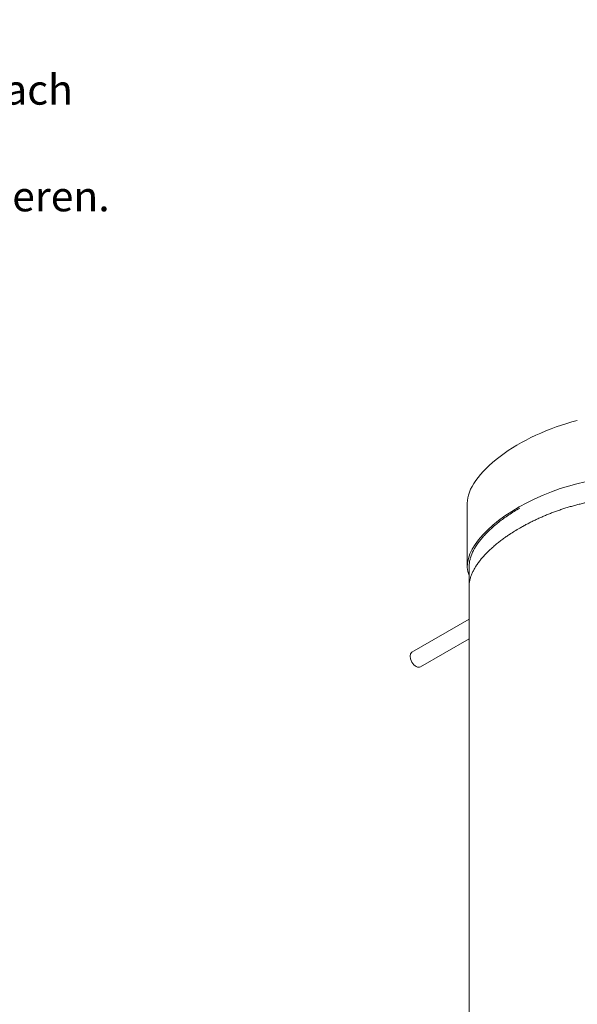
# Model space of a CAD drawing. Units: millimetres. Extents: x 16 to 949, y 15 to 666.
# Drawn here: x 333 to 484, y 256 to 523 of the extents above; entities that cross this region are included whole.
import ezdxf

# ---------------------------------------------------------------- set-up
doc = ezdxf.new("R2010")
doc.units = ezdxf.units.MM
doc.header["$LTSCALE"] = 3.25
doc.layers.add('Sichtbar (ISO)', color=7, linetype='Continuous', lineweight=18)
doc.layers.add('Symbol (ISO)', color=7, linetype='Continuous', lineweight=18)
doc.styles.add('Notiztext (DIN)', font='isocpeur.ttf')

msp = doc.modelspace()

# ---------------------------------------------------------------- linework, layer by layer
at = {"layer": 'Sichtbar (ISO)'}
for p, q in [((454.287, 375.069), (454.287, 392.17)), ((454.793, 375.069), (454.793, 370.091)), ((454.775, 189.386), (454.775, 369.596)), ((454.775, 360.712), (439.283, 351.767)), ((454.775, 355.375), (441.594, 347.764))]:
    msp.add_line(p, q, dxfattribs=at)
for centre, major_axis, ratio, start_param, end_param in [((481.968, 400.221), (27.296, 10.234), 0.4497081, 1.3254742, 2.9745548), ((481.968, 383.12), (-27.296, -10.234), 0.4497081, 3.6409407, 6.3075521), ((440.438, 349.766), (1.156, -2.001), 0.5773503, 3.1415927, 6.2831853)]:
    msp.add_ellipse(centre, major_axis=major_axis, ratio=ratio, start_param=start_param, end_param=end_param, dxfattribs=at)
for points, knots in [([(468.567, 385.456), (468.876, 385.634), (469.188, 385.811), (469.819, 386.159), (470.138, 386.331), (470.782, 386.671), (471.107, 386.839), (471.765, 387.171), (472.096, 387.335), (472.766, 387.658), (473.105, 387.817), (473.787, 388.131), (474.132, 388.286), (474.827, 388.59), (475.178, 388.74), (475.885, 389.035), (476.242, 389.18), (476.962, 389.465), (477.324, 389.605), (478.056, 389.88), (478.425, 390.015), (479.169, 390.278), (479.544, 390.407), (480.3, 390.659), (480.68, 390.782), (481.448, 391.022), (481.834, 391.139), (482.614, 391.366), (483.006, 391.476), (483.797, 391.69), (484.195, 391.793), (484.997, 391.992), (485.401, 392.088), (486.214, 392.271), (486.624, 392.358), (487.448, 392.525), (487.863, 392.604), (488.697, 392.752), (489.117, 392.821), (489.939, 392.947), (490.341, 393.003), (491.12, 393.102), (491.497, 393.145), (492.227, 393.219), (492.58, 393.251), (493.263, 393.304), (493.593, 393.326), (494.232, 393.359), (494.541, 393.372), (495.139, 393.39), (495.429, 393.395), (495.989, 393.397), (496.26, 393.396), (496.786, 393.386), (497.04, 393.378), (497.533, 393.357), (497.772, 393.344), (498.235, 393.313), (498.46, 393.295), (499.108, 393.236), (499.53, 393.188), (500.326, 393.075), (500.7, 393.012), (501.408, 392.874), (501.742, 392.801), (502.377, 392.642), (502.677, 392.558), (503.25, 392.381), (503.522, 392.289), (504.041, 392.095), (504.289, 391.994), (504.762, 391.784), (504.989, 391.675), (505.422, 391.447), (505.629, 391.329), (506.027, 391.084), (506.217, 390.957), (506.582, 390.693), (506.756, 390.556), (507.089, 390.271), (507.247, 390.123), (507.55, 389.814), (507.692, 389.653), (507.963, 389.318), (508.09, 389.143), (508.327, 388.777), (508.437, 388.587), (508.638, 388.187), (508.727, 387.978), (508.866, 387.595), (508.92, 387.422), (509.033, 386.988), (509.082, 386.726), (509.146, 386.201), (509.162, 385.938), (509.162, 385.675)], [-1.5707963, -1.5707963, -1.5707963, -1.5707963, -1.5216421, -1.5216421, -1.4724879, -1.4724879, -1.4233337, -1.4233337, -1.3741795, -1.3741795, -1.3250254, -1.3250254, -1.2758712, -1.2758712, -1.226717, -1.226717, -1.1775628, -1.1775628, -1.1284086, -1.1284086, -1.0792544, -1.0792544, -1.0301002, -1.0301002, -0.980946, -0.980946, -0.9317918, -0.9317918, -0.8826376, -0.8826376, -0.8334834, -0.8334834, -0.7843292, -0.7843292, -0.735175, -0.735175, -0.6860208, -0.6860208, -0.6368666, -0.6368666, -0.5903011, -0.5903011, -0.5470684, -0.5470684, -0.5068994, -0.5068994, -0.469527, -0.469527, -0.4346929, -0.4346929, -0.4021531, -0.4021531, -0.3716807, -0.3716807, -0.3430665, -0.3430665, -0.3161184, -0.3161184, -0.290661, -0.290661, -0.242409, -0.242409, -0.1987483, -0.1987483, -0.1586685, -0.1586685, -0.1213393, -0.1213393, -0.0860633, -0.0860633, -0.0522501, -0.0522501, -0.0193896, -0.0193896, 0.0129744, 0.0129744, 0.045266, 0.045266, 0.0778953, 0.0778953, 0.1112736, 0.1112736, 0.1458271, 0.1458271, 0.1820112, 0.1820112, 0.2203326, 0.2203326, 0.2613823, 0.2613823, 0.2948796, 0.2948796, 0.3451255, 0.3451255, 0.3953715, 0.3953715, 0.3953715, 0.3953715]), ([(454.793, 375.069), (454.793, 375.079), (454.794, 375.676), (454.915, 376.605), (455.405, 378.207), (456.026, 379.535), (457.082, 381.231), (458.144, 382.609), (459.728, 384.334), (461.191, 385.706), (463.241, 387.39), (465.049, 388.702), (466.999, 389.964), (468.018, 390.574), (468.537, 390.874)], [0.5214183, 0.5214183, 0.5214183, 0.5214183, 0.5235988, 0.6544985, 0.7199483, 0.850848, 0.9162979, 1.0471976, 1.1126474, 1.2435471, 1.3089969, 1.4398966, 1.5053465, 1.5707963, 1.5707963, 1.5707963, 1.5707963]), ([(454.775, 369.596), (454.775, 369.749), (454.78, 369.903), (454.811, 370.362), (454.851, 370.668), (454.965, 371.276), (455.039, 371.579), (455.218, 372.18), (455.322, 372.479), (455.559, 373.072), (455.691, 373.366), (455.979, 373.951), (456.135, 374.24), (456.47, 374.816), (456.648, 375.101), (457.025, 375.666), (457.224, 375.947), (457.639, 376.502), (457.856, 376.778), (458.307, 377.324), (458.541, 377.595), (459.026, 378.131), (459.276, 378.396), (459.79, 378.922), (460.055, 379.183), (460.598, 379.699), (460.877, 379.954), (461.447, 380.46), (461.739, 380.71), (462.335, 381.206), (462.639, 381.451), (463.259, 381.936), (463.575, 382.176), (464.219, 382.651), (464.546, 382.885), (465.17, 383.321), (465.466, 383.522), (466.214, 384.019), (466.673, 384.313), (467.607, 384.892), (468.083, 385.176), (468.567, 385.456)], [3.5369978, 3.5369978, 3.5369978, 3.5369978, 3.5663826, 3.5663826, 3.6251521, 3.6251521, 3.6839217, 3.6839217, 3.7426912, 3.7426912, 3.8014608, 3.8014608, 3.8602304, 3.8602304, 3.9189999, 3.9189999, 3.9777695, 3.9777695, 4.036539, 4.036539, 4.0953086, 4.0953086, 4.1540782, 4.1540782, 4.2128477, 4.2128477, 4.2716173, 4.2716173, 4.3303868, 4.3303868, 4.3891564, 4.3891564, 4.447926, 4.447926, 4.5066955, 4.5066955, 4.5581189, 4.5581189, 4.6352539, 4.6352539, 4.712389, 4.712389, 4.712389, 4.712389])]:
    msp.add_open_spline(points, degree=3, knots=knots, dxfattribs=at)

# ---------------------------------------------------------------- texts
at = {"layer": 'Symbol (ISO)', "insert": (199.765, 522.929), "char_height": 8.125, "width": 205.87605, "attachment_point": 1, "line_spacing_factor": 1.068348, "style": 'Notiztext (DIN)'}
msp.add_mtext('\\fISOCPEUR|b0|i0;Hinweis:\\P\\fISOCPEUR|b0|i0;Die Paketbreite kann je nach Faltenwurf,\\P\\fISOCPEUR|b0|i0;Qualität und Zugabe variieren.', dxfattribs=at)

doc.saveas('drawing.dxf')
